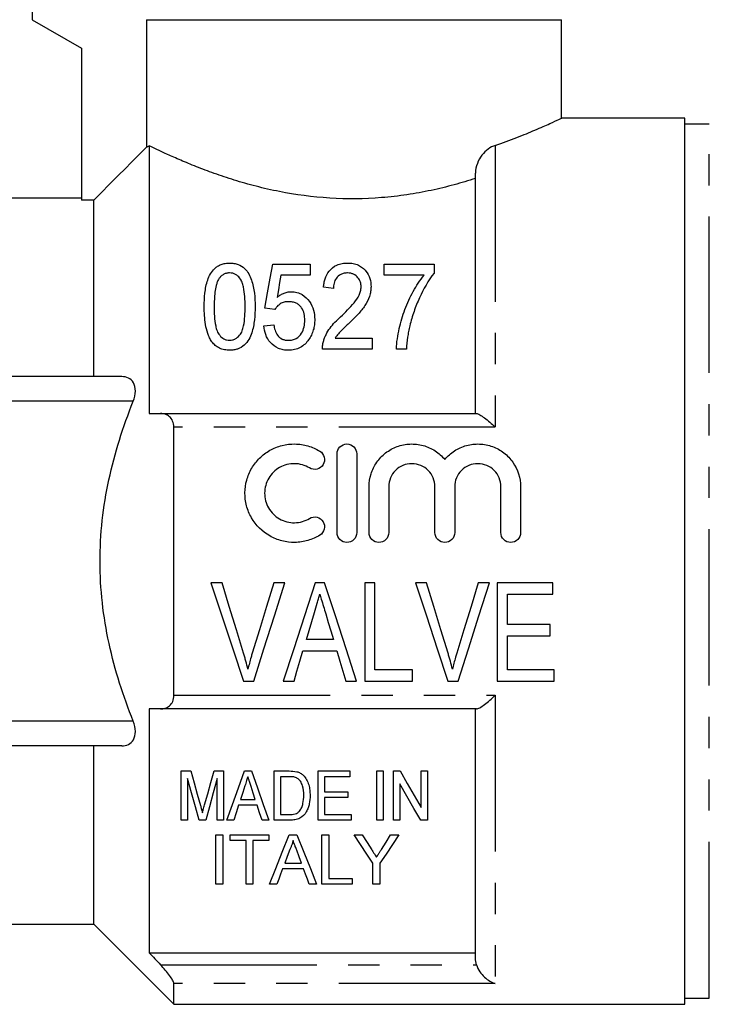
# Model space of a CAD drawing. Extents: x 163 to 244, y 93 to 256.
# Drawn here: x 190 to 218, y 184 to 224 of the extents above; entities that cross this region are included whole.
import ezdxf

# ---------------------------------------------------------------- set-up
doc = ezdxf.new("R2010")
doc.units = 0
doc.linetypes.add('PHANTOM', pattern=[12.7, 6.35, -1.27, 1.27, -1.27, 1.27, -1.27])
doc.layers.get('0').update_dxf_attribs({"linetype": 'CONTINUOUS'})

msp = doc.modelspace()

# ---------------------------------------------------------------- linework, layer by layer
at = {"color": 7, "linetype": 'CONTINUOUS'}
for p, q in [((190.409, 230.145), (190.409, 223.845)), ((190.409, 223.845), (192.409, 222.691)), ((195.043, 223.845), (211.909, 223.845)), ((195.043, 223.845), (195.043, 218.662)), ((211.909, 219.845), (211.909, 223.845)), ((192.409, 222.691), (192.409, 216.519)), ((216.909, 219.845), (211.909, 219.845)), ((216.909, 183.845), (216.909, 219.845)), ((217.909, 219.595), (216.909, 219.595)), ((195.159, 218.722), (195.159, 207.845)), ((208.409, 207.845), (208.409, 217.612)), ((192.409, 216.595), (188.909, 216.595)), ((192.909, 216.519), (192.409, 216.519)), ((192.909, 209.345), (192.909, 216.519)), ((200.174, 213.916), (201.7, 213.916)), ((201.7, 213.916), (201.7, 213.467)), ((204.707, 213.467), (204.707, 213.916)), ((204.707, 213.916), (206.726, 213.916)), ((206.726, 213.916), (206.726, 213.553)), ((201.7, 213.467), (200.507, 213.467)), ((206.322, 213.467), (204.707, 213.467)), ((202.642, 212.929), (202.239, 212.974)), ((200.264, 212.076), (199.86, 212.121)), ((199.815, 211.403), (200.219, 211.448)), ((202.715, 210.909), (204.213, 210.909)), ((204.213, 210.909), (204.213, 210.461)), ((204.213, 210.461), (202.194, 210.461)), ((205.604, 210.461), (205.2, 210.461)), ((194.042, 209.345), (188.909, 209.345)), ((195.618, 207.845), (208.452, 207.845)), ((196.159, 196.404), (196.159, 207.287)), ((202.787, 203.009), (202.787, 206.209)), ((203.587, 206.209), (203.587, 203.009)), ((204.087, 203.009), (204.087, 204.87)), ((204.887, 204.87), (204.887, 203.009)), ((206.766, 203.009), (206.766, 204.87)), ((207.566, 204.87), (207.566, 203.009)), ((209.444, 203.009), (209.444, 204.87)), ((210.244, 204.87), (210.244, 203.009)), ((198.115, 200.971), (197.666, 200.971)), ((200.668, 200.971), (200.218, 200.971)), ((202.284, 200.971), (201.897, 200.971)), ((204.321, 200.971), (203.91, 200.971)), ((203.91, 200.971), (203.91, 196.971)), ((204.321, 197.432), (204.321, 200.971)), ((206.423, 200.971), (205.974, 200.971)), ((208.975, 200.971), (208.526, 200.971)), ((211.551, 200.971), (209.295, 200.971)), ((209.295, 200.971), (209.295, 196.971)), ((211.551, 200.509), (211.551, 200.971)), ((209.705, 199.279), (209.705, 200.509)), ((209.705, 200.509), (211.551, 200.509)), ((211.449, 199.279), (209.705, 199.279)), ((211.449, 198.817), (211.449, 199.279)), ((209.705, 197.432), (209.705, 198.817)), ((209.705, 198.817), (211.449, 198.817)), ((202.639, 198.663), (201.541, 198.663)), ((201.404, 198.202), (202.776, 198.202)), ((205.859, 197.432), (204.321, 197.432)), ((205.859, 196.971), (205.859, 197.432)), ((211.603, 197.432), (209.705, 197.432)), ((211.603, 196.971), (211.603, 197.432)), ((198.982, 196.971), (199.404, 196.971)), ((200.601, 196.971), (201.039, 196.971)), ((203.141, 196.971), (203.579, 196.971)), ((203.91, 196.971), (205.859, 196.971)), ((207.29, 196.971), (207.712, 196.971)), ((209.295, 196.971), (211.603, 196.971)), ((195.159, 195.845), (195.159, 185.94)), ((208.452, 195.845), (195.618, 195.845)), ((208.409, 185.726), (208.409, 195.845)), ((194.042, 194.345), (188.909, 194.345)), ((192.909, 187.095), (192.909, 194.345)), ((196.461, 191.324), (196.461, 193.324)), ((196.461, 193.324), (196.844, 193.324)), ((197.796, 193.324), (198.179, 193.324)), ((198.179, 193.324), (198.179, 191.324)), ((199.022, 193.324), (199.31, 193.324)), ((200.23, 191.324), (200.23, 193.324)), ((200.23, 193.324), (200.839, 193.324)), ((202.025, 191.324), (202.025, 193.324)), ((202.025, 193.324), (203.307, 193.324)), ((203.307, 193.324), (203.307, 193.093)), ((204.409, 191.324), (204.409, 193.324)), ((204.409, 193.324), (204.666, 193.324)), ((204.666, 193.324), (204.666, 191.324)), ((205.076, 191.324), (205.076, 193.324)), ((205.076, 193.324), (205.347, 193.324)), ((206.204, 191.847), (206.204, 193.324)), ((206.204, 193.324), (206.461, 193.324)), ((206.461, 193.324), (206.461, 191.324)), ((196.717, 193.016), (196.717, 191.324)), ((197.922, 191.324), (197.922, 193.016)), ((200.844, 193.093), (200.486, 193.093)), ((200.486, 193.093), (200.486, 191.555)), ((203.307, 193.093), (202.281, 193.093)), ((202.281, 193.093), (202.281, 192.478)), ((205.332, 192.801), (205.332, 191.324)), ((202.281, 192.478), (203.23, 192.478)), ((203.23, 192.478), (203.23, 192.247)), ((198.865, 192.17), (199.467, 192.17)), ((203.23, 192.247), (202.281, 192.247)), ((202.281, 192.247), (202.281, 191.555)), ((199.542, 191.939), (198.79, 191.939)), ((196.717, 191.324), (196.461, 191.324)), ((197.452, 191.324), (197.187, 191.324)), ((198.179, 191.324), (197.922, 191.324)), ((198.589, 191.324), (198.316, 191.324)), ((200.016, 191.324), (199.743, 191.324)), ((200.868, 191.324), (200.23, 191.324)), ((200.486, 191.555), (200.849, 191.555)), ((203.358, 191.324), (202.025, 191.324)), ((202.281, 191.555), (203.358, 191.555)), ((203.358, 191.555), (203.358, 191.324)), ((204.666, 191.324), (204.409, 191.324)), ((205.332, 191.324), (205.076, 191.324)), ((206.461, 191.324), (206.19, 191.324)), ((197.86, 190.729), (198.142, 190.729)), ((197.86, 188.729), (197.86, 190.729)), ((198.142, 190.729), (198.142, 188.729)), ((198.45, 190.498), (198.45, 190.729)), ((198.45, 190.729), (200.014, 190.729)), ((199.091, 190.498), (198.45, 190.498)), ((199.091, 188.729), (199.091, 190.498)), ((200.014, 190.498), (199.373, 190.498)), ((199.373, 190.498), (199.373, 188.729)), ((200.014, 190.729), (200.014, 190.498)), ((200.842, 190.729), (201.16, 190.729)), ((202.168, 188.729), (202.168, 190.729)), ((202.168, 190.729), (202.45, 190.729)), ((202.45, 190.729), (202.45, 188.96)), ((203.478, 190.729), (203.812, 190.729)), ((204.965, 190.729), (205.299, 190.729)), ((201.428, 189.345), (200.575, 189.345)), ((200.66, 189.575), (201.343, 189.575)), ((204.248, 188.729), (204.248, 189.577)), ((204.53, 189.577), (204.53, 188.729)), ((202.45, 188.96), (203.399, 188.96)), ((203.399, 188.96), (203.399, 188.729)), ((198.142, 188.729), (197.86, 188.729)), ((199.373, 188.729), (199.091, 188.729)), ((200.347, 188.729), (200.048, 188.729)), ((201.954, 188.729), (201.655, 188.729)), ((203.399, 188.729), (202.168, 188.729)), ((204.53, 188.729), (204.248, 188.729)), ((188.909, 187.095), (192.909, 187.095)), ((192.909, 187.095), (196.159, 183.845)), ((195.159, 185.94), (208.409, 185.94)), ((196.159, 183.845), (196.159, 184.688)), ((216.909, 184.095), (217.909, 184.095)), ((196.159, 183.845), (216.909, 183.845))]:
    msp.add_line(p, q, dxfattribs=at)
at = {"color": 8, "linetype": 'PHANTOM'}
for p, q in [((217.909, 184.095), (217.909, 219.595)), ((209.209, 218.739), (209.209, 207.287)), ((194.507, 208.345), (188.909, 208.345)), ((209.209, 207.287), (196.159, 207.287)), ((196.159, 196.404), (209.209, 196.404)), ((209.209, 196.404), (209.209, 184.688)), ((194.507, 195.345), (188.909, 195.345)), ((195.618, 185.45), (208.452, 185.45)), ((209.209, 184.688), (196.159, 184.688))]:
    msp.add_line(p, q, dxfattribs=at)
at = {"color": 7, "linetype": 'CONTINUOUS', "flags": 128}
for points in [[(199.86, 212.121), (199.969, 212.744), (200.074, 213.342), (200.174, 213.916)], [(200.507, 213.467), (200.456, 213.171), (200.403, 212.869), (200.349, 212.561)], [(197.666, 200.971), (198.11, 199.622), (198.549, 198.287), (198.982, 196.971)], [(198.99, 198.104), (198.7, 199.052), (198.409, 200.009), (198.115, 200.971)], [(200.218, 200.971), (199.924, 200.009), (199.631, 199.052), (199.341, 198.104)], [(199.404, 196.971), (199.82, 198.287), (200.242, 199.622), (200.668, 200.971)], [(201.897, 200.971), (201.46, 199.622), (201.027, 198.287), (200.601, 196.971)], [(203.579, 196.971), (203.153, 198.287), (202.721, 199.622), (202.284, 200.971)], [(205.974, 200.971), (206.417, 199.622), (206.857, 198.287), (207.29, 196.971)], [(207.297, 198.104), (207.008, 199.052), (206.716, 200.009), (206.423, 200.971)], [(208.526, 200.971), (208.232, 200.009), (207.939, 199.052), (207.649, 198.104)], [(207.712, 196.971), (208.127, 198.287), (208.549, 199.622), (208.975, 200.971)], [(201.541, 198.663), (201.65, 199.029), (201.759, 199.397), (201.869, 199.765)], [(202.326, 199.713), (202.431, 199.362), (202.535, 199.012), (202.639, 198.663)], [(201.039, 196.971), (201.16, 197.379), (201.281, 197.789), (201.404, 198.202)], [(202.776, 198.202), (202.898, 197.789), (203.02, 197.379), (203.141, 196.971)], [(196.844, 193.324), (196.979, 192.846), (197.111, 192.378), (197.24, 191.92)], [(197.406, 191.944), (197.533, 192.395), (197.663, 192.855), (197.796, 193.324)], [(198.316, 191.324), (198.544, 191.969), (198.779, 192.636), (199.022, 193.324)], [(199.31, 193.324), (199.553, 192.636), (199.788, 191.969), (200.016, 191.324)], [(205.347, 193.324), (205.639, 192.821), (205.925, 192.328), (206.204, 191.847)], [(197.187, 191.324), (197.035, 191.872), (196.878, 192.436), (196.717, 193.016)], [(197.922, 193.016), (197.761, 192.436), (197.604, 191.872), (197.452, 191.324)], [(206.19, 191.324), (205.911, 191.804), (205.625, 192.296), (205.332, 192.801)], [(199.046, 192.725), (198.955, 192.446), (198.865, 192.17)], [(199.467, 192.17), (199.382, 192.429), (199.297, 192.69)], [(198.79, 191.939), (198.688, 191.629), (198.589, 191.324)], [(199.743, 191.324), (199.643, 191.629), (199.542, 191.939)], [(200.048, 188.729), (200.297, 189.357), (200.562, 190.025), (200.842, 190.729)], [(201.16, 190.729), (201.44, 190.025), (201.705, 189.357), (201.954, 188.729)], [(204.248, 189.577), (203.999, 189.949), (203.742, 190.334), (203.478, 190.729)], [(203.812, 190.729), (204.008, 190.42), (204.2, 190.118)], [(205.299, 190.729), (205.035, 190.334), (204.778, 189.949), (204.53, 189.577)], [(204.593, 190.141), (204.777, 190.432), (204.965, 190.729)], [(200.865, 190.129), (200.761, 189.849), (200.66, 189.575)], [(201.343, 189.575), (201.246, 189.835), (201.148, 190.101)], [(200.575, 189.345), (200.497, 189.135), (200.422, 188.93), (200.347, 188.729)], [(201.655, 188.729), (201.581, 188.93), (201.505, 189.135), (201.428, 189.345)]]:
    msp.add_lwpolyline(points, dxfattribs=at)
at = {"color": 7, "linetype": 'CONTINUOUS'}
for points, knots in [([(209.209, 218.739), (209.512, 218.847), (210.125, 219.067), (210.873, 219.377), (211.477, 219.643), (211.812, 219.799), (211.946, 219.863), (211.909, 219.845), (211.909, 219.845)], [0, 0, 0, 0, 0.1888183, 0.3820304, 0.5910694, 0.8073051, 0.9986699, 1, 1, 1, 1]), ([(208.409, 217.394), (208.133, 217.305), (207.84, 217.217), (207.24, 217.055), (206.932, 216.98), (206.295, 216.845), (205.967, 216.785), (205.29, 216.684), (204.941, 216.643), (203.899, 216.56), (203.197, 216.552), (201.781, 216.641), (201.102, 216.734), (200.122, 216.927), (199.802, 217), (199.191, 217.158), (198.897, 217.242), (198.332, 217.416), (198.06, 217.508), (197.545, 217.691), (197.303, 217.783), (196.849, 217.962), (196.637, 218.05), (196.245, 218.218), (196.063, 218.299), (195.576, 218.52), (195.328, 218.639), (195.159, 218.722)], [0, 0, 0, 0, 0.0625, 0.0625, 0.125, 0.125, 0.1875, 0.1875, 0.25, 0.25, 0.375, 0.375, 0.5, 0.5, 0.5625, 0.5625, 0.625, 0.625, 0.6875, 0.6875, 0.75, 0.75, 0.8125, 0.8125, 0.875, 0.875, 1, 1, 1, 1]), ([(209.209, 218.739), (209.016, 218.672), (208.826, 218.537), (208.6, 218.246), (208.534, 218.133), (208.439, 217.886), (208.409, 217.75), (208.409, 217.612)], [0, 0, 0, 0, 0.5, 0.5, 0.75, 0.75, 1, 1, 1, 1]), ([(197.392, 212.187), (197.394, 212.375), (197.4, 212.559), (197.441, 212.921), (197.475, 213.099), (197.563, 213.353), (197.599, 213.435), (197.691, 213.595), (197.746, 213.671), (197.854, 213.772), (197.894, 213.803), (197.982, 213.859), (198.031, 213.885), (198.135, 213.923), (198.191, 213.937), (198.306, 213.957), (198.365, 213.96), (198.424, 213.961)], [0, 0, 0, 0, 0.25, 0.25, 0.5, 0.5, 0.625, 0.625, 0.75, 0.75, 0.8125, 0.8125, 0.875, 0.875, 0.9375, 0.9375, 1, 1, 1, 1]), ([(198.424, 213.961), (198.484, 213.959), (198.543, 213.956), (198.657, 213.937), (198.713, 213.921), (198.869, 213.862), (198.961, 213.806), (199.108, 213.673), (199.161, 213.596), (199.247, 213.436), (199.282, 213.353), (199.37, 213.098), (199.409, 212.922), (199.45, 212.56), (199.455, 212.375), (199.457, 212.187)], [0, 0, 0, 0, 0.0625, 0.0625, 0.125, 0.125, 0.25, 0.25, 0.375, 0.375, 0.5, 0.5, 0.75, 0.75, 1, 1, 1, 1]), ([(202.239, 212.974), (202.244, 213.032), (202.251, 213.09), (202.271, 213.205), (202.285, 213.261), (202.339, 213.427), (202.389, 213.536), (202.544, 213.73), (202.649, 213.816), (202.846, 213.905), (202.916, 213.926), (203.067, 213.954), (203.145, 213.959), (203.223, 213.961)], [0, 0, 0, 0, 0.125, 0.125, 0.25, 0.25, 0.5, 0.5, 0.75, 0.75, 0.875, 0.875, 1, 1, 1, 1]), ([(203.223, 213.961), (203.261, 213.96), (203.299, 213.959), (203.374, 213.953), (203.411, 213.947), (203.52, 213.925), (203.59, 213.903), (203.716, 213.845), (203.773, 213.808), (203.873, 213.728), (203.916, 213.683), (204.03, 213.541), (204.084, 213.439), (204.154, 213.222), (204.165, 213.109), (204.168, 212.995)], [0, 0, 0, 0, 0.0625, 0.0625, 0.125, 0.125, 0.25, 0.25, 0.375, 0.375, 0.5, 0.5, 0.75, 0.75, 1, 1, 1, 1]), ([(197.984, 213.317), (197.96, 213.274), (197.938, 213.231), (197.904, 213.142), (197.891, 213.097), (197.855, 212.96), (197.839, 212.866), (197.804, 212.581), (197.798, 212.386), (197.796, 212.188)], [0, 0, 0, 0, 0.125, 0.125, 0.25, 0.25, 0.5, 0.5, 1, 1, 1, 1]), ([(198.42, 213.557), (198.372, 213.556), (198.325, 213.551), (198.235, 213.526), (198.194, 213.508), (198.12, 213.462), (198.088, 213.436), (198.032, 213.379), (198.008, 213.348), (197.984, 213.317)], [0, 0, 0, 0, 0.25, 0.25, 0.5, 0.5, 0.75, 0.75, 1, 1, 1, 1]), ([(199.053, 212.188), (199.051, 212.462), (199.043, 212.731), (198.974, 213.052), (198.957, 213.115), (198.907, 213.238), (198.873, 213.298), (198.784, 213.407), (198.73, 213.458), (198.628, 213.516), (198.589, 213.531), (198.508, 213.552), (198.464, 213.555), (198.42, 213.557)], [0, 0, 0, 0, 0.5, 0.5, 0.625, 0.625, 0.75, 0.75, 0.875, 0.875, 0.9375, 0.9375, 1, 1, 1, 1]), ([(203.215, 213.557), (203.167, 213.556), (203.119, 213.552), (203.027, 213.534), (202.983, 213.518), (202.866, 213.459), (202.804, 213.403), (202.714, 213.279), (202.686, 213.212), (202.65, 213.072), (202.644, 213.001), (202.642, 212.929)], [0, 0, 0, 0, 0.125, 0.125, 0.25, 0.25, 0.5, 0.5, 0.75, 0.75, 1, 1, 1, 1]), ([(203.764, 212.992), (203.763, 213.058), (203.754, 213.123), (203.716, 213.248), (203.682, 213.309), (203.592, 213.419), (203.535, 213.47), (203.425, 213.522), (203.386, 213.535), (203.302, 213.553), (203.258, 213.556), (203.215, 213.557)], [0, 0, 0, 0, 0.25, 0.25, 0.5, 0.5, 0.75, 0.75, 0.875, 0.875, 1, 1, 1, 1]), ([(205.2, 210.461), (205.207, 210.747), (205.253, 211.023), (205.372, 211.564), (205.449, 211.826), (205.642, 212.331), (205.757, 212.573), (206.011, 213.037), (206.155, 213.258), (206.322, 213.467)], [0, 0, 0, 0, 0.25, 0.25, 0.5, 0.5, 0.75, 0.75, 1, 1, 1, 1]), ([(206.726, 213.553), (206.488, 213.242), (206.302, 212.902), (206.055, 212.366), (205.981, 212.181), (205.848, 211.804), (205.794, 211.61), (205.742, 211.412)], [0, 0, 0, 0, 0.5, 0.5, 0.75, 0.75, 1, 1, 1, 1]), ([(202.932, 211.773), (203.029, 211.866), (203.125, 211.959), (203.309, 212.149), (203.399, 212.245), (203.561, 212.443), (203.633, 212.545), (203.708, 212.707), (203.729, 212.763), (203.757, 212.878), (203.761, 212.935), (203.764, 212.992)], [0, 0, 0, 0, 0.25, 0.25, 0.5, 0.5, 0.75, 0.75, 0.875, 0.875, 1, 1, 1, 1]), ([(204.168, 212.995), (204.166, 212.929), (204.163, 212.864), (204.143, 212.734), (204.127, 212.67), (204.065, 212.477), (203.998, 212.35), (203.841, 212.11), (203.745, 211.996), (203.539, 211.775), (203.429, 211.666), (203.318, 211.559)], [0, 0, 0, 0, 0.125, 0.125, 0.25, 0.25, 0.5, 0.5, 0.75, 0.75, 1, 1, 1, 1]), ([(200.349, 212.561), (200.388, 212.592), (200.427, 212.623), (200.513, 212.679), (200.559, 212.704), (200.655, 212.747), (200.707, 212.764), (200.815, 212.788), (200.871, 212.793), (200.927, 212.794)], [0, 0, 0, 0, 0.25, 0.25, 0.5, 0.5, 0.75, 0.75, 1, 1, 1, 1]), ([(200.927, 212.794), (200.967, 212.793), (201.007, 212.792), (201.085, 212.782), (201.123, 212.775), (201.236, 212.744), (201.306, 212.714), (201.494, 212.602), (201.592, 212.502), (201.747, 212.285), (201.799, 212.167), (201.866, 211.918), (201.877, 211.791), (201.88, 211.661)], [0, 0, 0, 0, 0.0625, 0.0625, 0.125, 0.125, 0.25, 0.25, 0.5, 0.5, 0.75, 0.75, 1, 1, 1, 1]), ([(197.706, 210.753), (197.67, 210.809), (197.635, 210.865), (197.58, 210.981), (197.557, 211.041), (197.496, 211.22), (197.467, 211.343), (197.426, 211.586), (197.412, 211.708), (197.396, 211.949), (197.394, 212.068), (197.392, 212.187)], [0, 0, 0, 0, 0.125, 0.125, 0.25, 0.25, 0.5, 0.5, 0.75, 0.75, 1, 1, 1, 1]), ([(197.796, 212.188), (197.798, 211.931), (197.803, 211.666), (197.871, 211.336), (197.888, 211.27), (197.939, 211.141), (197.975, 211.079), (198.069, 210.967), (198.124, 210.915), (198.227, 210.859), (198.264, 210.844), (198.342, 210.824), (198.383, 210.821), (198.424, 210.82)], [0, 0, 0, 0, 0.5, 0.5, 0.625, 0.625, 0.75, 0.75, 0.875, 0.875, 0.9375, 0.9375, 1, 1, 1, 1]), ([(198.424, 210.82), (198.465, 210.821), (198.506, 210.824), (198.583, 210.844), (198.621, 210.859), (198.724, 210.915), (198.78, 210.967), (198.874, 211.079), (198.91, 211.141), (198.959, 211.269), (198.977, 211.336), (199.046, 211.666), (199.051, 211.931), (199.053, 212.188)], [0, 0, 0, 0, 0.0625, 0.0625, 0.125, 0.125, 0.25, 0.25, 0.375, 0.375, 0.5, 0.5, 1, 1, 1, 1]), ([(199.457, 212.187), (199.455, 212.012), (199.45, 211.835), (199.411, 211.477), (199.38, 211.296), (199.29, 211.031), (199.253, 210.942), (199.155, 210.775), (199.095, 210.694), (198.943, 210.558), (198.85, 210.502), (198.698, 210.449), (198.644, 210.436), (198.535, 210.419), (198.48, 210.417), (198.424, 210.416)], [0, 0, 0, 0, 0.25, 0.25, 0.5, 0.5, 0.625, 0.625, 0.75, 0.75, 0.875, 0.875, 0.9375, 0.9375, 1, 1, 1, 1]), ([(200.822, 212.39), (200.761, 212.388), (200.701, 212.385), (200.585, 212.356), (200.531, 212.334), (200.436, 212.273), (200.395, 212.238), (200.322, 212.162), (200.292, 212.12), (200.264, 212.076)], [0, 0, 0, 0, 0.25, 0.25, 0.5, 0.5, 0.75, 0.75, 1, 1, 1, 1]), ([(201.476, 211.634), (201.474, 211.723), (201.468, 211.81), (201.43, 211.98), (201.397, 212.064), (201.321, 212.178), (201.291, 212.215), (201.22, 212.279), (201.178, 212.307), (201.086, 212.351), (201.035, 212.366), (200.93, 212.386), (200.876, 212.389), (200.822, 212.39)], [0, 0, 0, 0, 0.25, 0.25, 0.5, 0.5, 0.625, 0.625, 0.75, 0.75, 0.875, 0.875, 1, 1, 1, 1]), ([(200.818, 210.82), (200.873, 210.821), (200.928, 210.825), (201.034, 210.85), (201.085, 210.869), (201.223, 210.945), (201.293, 211.023), (201.395, 211.186), (201.429, 211.275), (201.468, 211.454), (201.474, 211.544), (201.476, 211.634)], [0, 0, 0, 0, 0.125, 0.125, 0.25, 0.25, 0.5, 0.5, 0.75, 0.75, 1, 1, 1, 1]), ([(201.88, 211.661), (201.879, 211.591), (201.876, 211.521), (201.858, 211.38), (201.844, 211.31), (201.804, 211.171), (201.779, 211.102), (201.716, 210.968), (201.676, 210.904), (201.633, 210.841)], [0, 0, 0, 0, 0.25, 0.25, 0.5, 0.5, 0.75, 0.75, 1, 1, 1, 1]), ([(202.234, 210.772), (202.248, 210.82), (202.263, 210.868), (202.299, 210.963), (202.32, 211.009), (202.389, 211.145), (202.441, 211.233), (202.624, 211.483), (202.775, 211.631), (202.932, 211.773)], [0, 0, 0, 0, 0.125, 0.125, 0.25, 0.25, 0.5, 0.5, 1, 1, 1, 1]), ([(200.816, 210.416), (200.745, 210.417), (200.673, 210.422), (200.535, 210.447), (200.466, 210.467), (200.276, 210.549), (200.167, 210.633), (199.995, 210.827), (199.934, 210.938), (199.848, 211.166), (199.828, 211.285), (199.815, 211.403)], [0, 0, 0, 0, 0.125, 0.125, 0.25, 0.25, 0.5, 0.5, 0.75, 0.75, 1, 1, 1, 1]), ([(200.219, 211.448), (200.231, 211.375), (200.245, 211.303), (200.293, 211.161), (200.326, 211.09), (200.421, 210.964), (200.484, 210.909), (200.601, 210.853), (200.642, 210.841), (200.728, 210.823), (200.773, 210.821), (200.818, 210.82)], [0, 0, 0, 0, 0.25, 0.25, 0.5, 0.5, 0.75, 0.75, 0.875, 0.875, 1, 1, 1, 1]), ([(203.318, 211.559), (203.208, 211.457), (203.1, 211.355), (202.94, 211.198), (202.888, 211.145), (202.793, 211.032), (202.754, 210.971), (202.715, 210.909)], [0, 0, 0, 0, 0.5, 0.5, 0.75, 0.75, 1, 1, 1, 1]), ([(205.742, 211.412), (205.724, 211.335), (205.706, 211.258), (205.676, 211.102), (205.663, 211.023), (205.629, 210.785), (205.615, 210.624), (205.604, 210.461)], [0, 0, 0, 0, 0.25, 0.25, 0.5, 0.5, 1, 1, 1, 1]), ([(201.633, 210.841), (201.588, 210.781), (201.542, 210.722), (201.431, 210.617), (201.367, 210.57), (201.225, 210.492), (201.148, 210.463), (201.025, 210.434), (200.984, 210.426), (200.9, 210.418), (200.858, 210.417), (200.816, 210.416)], [0, 0, 0, 0, 0.25, 0.25, 0.5, 0.5, 0.75, 0.75, 0.875, 0.875, 1, 1, 1, 1]), ([(198.424, 210.416), (198.353, 210.418), (198.282, 210.422), (198.142, 210.45), (198.075, 210.472), (197.951, 210.531), (197.894, 210.569), (197.791, 210.654), (197.747, 210.703), (197.706, 210.753)], [0, 0, 0, 0, 0.25, 0.25, 0.5, 0.5, 0.75, 0.75, 1, 1, 1, 1]), ([(202.194, 210.461), (202.193, 210.506), (202.194, 210.551), (202.199, 210.596), (202.202, 210.626), (202.206, 210.655), (202.212, 210.685), (202.218, 210.714), (202.226, 210.743), (202.234, 210.772)], [0, 0, 0, 0, 0.0001579092, 0.0001579092, 0.0001579092, 0.0002618462, 0.0002618462, 0.0002618462, 0.0003663513, 0.0003663513, 0.0003663513, 0.0003663513]), ([(194.507, 208.345), (194.561, 208.481), (194.593, 208.624), (194.596, 208.887), (194.567, 209.006), (194.464, 209.185), (194.392, 209.248), (194.23, 209.328), (194.138, 209.345), (194.042, 209.345)], [0, 0, 0, 0, 0.25, 0.25, 0.5, 0.5, 0.75, 0.75, 1, 1, 1, 1]), ([(194.507, 195.345), (194.103, 196.362), (193.764, 197.411), (193.288, 199.607), (193.161, 200.713), (193.159, 202.385), (193.19, 202.948), (193.312, 204.061), (193.403, 204.611), (193.637, 205.697), (193.78, 206.234), (194.112, 207.298), (194.3, 207.825), (194.507, 208.345)], [0, 0, 0, 0, 0.25, 0.25, 0.5, 0.5, 0.625, 0.625, 0.75, 0.75, 0.875, 0.875, 1, 1, 1, 1]), ([(196.159, 207.287), (196.159, 207.382), (196.141, 207.469), (196.078, 207.614), (196.034, 207.673), (195.931, 207.763), (195.873, 207.795), (195.75, 207.836), (195.685, 207.845), (195.618, 207.845)], [0, 0, 0, 0, 0.25, 0.25, 0.5, 0.5, 0.75, 0.75, 1, 1, 1, 1]), ([(208.452, 207.845), (208.485, 207.845), (208.533, 207.826), (208.646, 207.763), (208.709, 207.719), (208.845, 207.616), (208.915, 207.557), (209.06, 207.43), (209.135, 207.359), (209.209, 207.287)], [0, 0, 0, 0, 0.25, 0.25, 0.5, 0.5, 0.75, 0.75, 1, 1, 1, 1]), ([(202.087, 202.902), (201.935, 202.809), (201.773, 202.738), (201.431, 202.639), (201.253, 202.612), (200.9, 202.607), (200.72, 202.628), (200.377, 202.716), (200.21, 202.783), (199.748, 203.047), (199.489, 203.305), (199.224, 203.765), (199.156, 203.931), (199.067, 204.271), (199.045, 204.449), (199.047, 204.798), (199.072, 204.973), (199.165, 205.311), (199.233, 205.471), (199.41, 205.774), (199.518, 205.912), (199.767, 206.157), (199.91, 206.265), (200.215, 206.437), (200.382, 206.504), (200.725, 206.591), (200.9, 206.612), (201.259, 206.606), (201.433, 206.579), (201.774, 206.48), (201.937, 206.408), (202.087, 206.317)], [0, 0, 0, 0, 0.0625, 0.0625, 0.125, 0.125, 0.1875, 0.1875, 0.25, 0.25, 0.375, 0.375, 0.4375, 0.4375, 0.5, 0.5, 0.5625, 0.5625, 0.625, 0.625, 0.6875, 0.6875, 0.75, 0.75, 0.8125, 0.8125, 0.875, 0.875, 0.9375, 0.9375, 1, 1, 1, 1]), ([(202.787, 206.209), (202.787, 206.312), (202.829, 206.415), (202.975, 206.564), (203.08, 206.609), (203.293, 206.609), (203.399, 206.564), (203.545, 206.416), (203.587, 206.313), (203.587, 206.209)], [0, 0, 0, 0, 0.25, 0.25, 0.5, 0.5, 0.75, 0.75, 1, 1, 1, 1]), ([(204.087, 204.87), (204.087, 205.046), (204.114, 205.223), (204.22, 205.559), (204.298, 205.719), (204.5, 206.009), (204.621, 206.136), (204.904, 206.355), (205.058, 206.441), (205.395, 206.564), (205.572, 206.6), (205.93, 206.615), (206.111, 206.595), (206.456, 206.501), (206.621, 206.427), (206.919, 206.235), (207.053, 206.115), (207.166, 205.98)], [0, 0, 0, 0, 0.125, 0.125, 0.25, 0.25, 0.375, 0.375, 0.5, 0.5, 0.625, 0.625, 0.75, 0.75, 0.875, 0.875, 1, 1, 1, 1]), ([(207.166, 205.98), (207.278, 206.115), (207.412, 206.235), (207.709, 206.427), (207.874, 206.501), (208.219, 206.595), (208.398, 206.615), (208.758, 206.6), (208.933, 206.565), (209.271, 206.442), (209.426, 206.356), (209.709, 206.138), (209.83, 206.01), (210.133, 205.575), (210.244, 205.227), (210.244, 204.87)], [0, 0, 0, 0, 0.125, 0.125, 0.25, 0.25, 0.375, 0.375, 0.5, 0.5, 0.625, 0.625, 0.75, 0.75, 1, 1, 1, 1]), ([(202.087, 206.317), (202.177, 206.262), (202.242, 206.172), (202.292, 205.97), (202.276, 205.86), (202.17, 205.682), (202.08, 205.613), (201.874, 205.561), (201.761, 205.579), (201.671, 205.634)], [0, 0, 0, 0, 0.25, 0.25, 0.5, 0.5, 0.75, 0.75, 1, 1, 1, 1]), ([(201.671, 205.634), (201.58, 205.689), (201.483, 205.732), (201.279, 205.791), (201.172, 205.807), (200.854, 205.813), (200.639, 205.758), (200.27, 205.549), (200.116, 205.396), (199.904, 205.034), (199.847, 204.823), (199.845, 204.404), (199.9, 204.193), (200.113, 203.826), (200.269, 203.67), (200.545, 203.513), (200.646, 203.473), (200.852, 203.42), (200.957, 203.408), (201.172, 203.411), (201.277, 203.427), (201.481, 203.486), (201.58, 203.53), (201.671, 203.585)], [0, 0, 0, 0, 0.0625, 0.0625, 0.125, 0.125, 0.25, 0.25, 0.375, 0.375, 0.5, 0.5, 0.625, 0.625, 0.75, 0.75, 0.8125, 0.8125, 0.875, 0.875, 0.9375, 0.9375, 1, 1, 1, 1]), ([(206.766, 204.87), (206.766, 204.994), (206.741, 205.114), (206.648, 205.341), (206.579, 205.445), (206.407, 205.618), (206.302, 205.689), (206.075, 205.784), (205.951, 205.809), (205.703, 205.809), (205.579, 205.785), (205.351, 205.689), (205.247, 205.62), (205.073, 205.444), (205.004, 205.341), (204.911, 205.114), (204.887, 204.992), (204.887, 204.87)], [0, 0, 0, 0, 0.125, 0.125, 0.25, 0.25, 0.375, 0.375, 0.5, 0.5, 0.625, 0.625, 0.75, 0.75, 0.875, 0.875, 1, 1, 1, 1]), ([(209.444, 204.87), (209.444, 204.994), (209.42, 205.114), (209.326, 205.341), (209.258, 205.445), (209.085, 205.618), (208.981, 205.689), (208.754, 205.784), (208.629, 205.809), (208.382, 205.809), (208.257, 205.785), (208.029, 205.689), (207.925, 205.62), (207.751, 205.444), (207.683, 205.341), (207.59, 205.114), (207.566, 204.992), (207.566, 204.87)], [0, 0, 0, 0, 0.125, 0.125, 0.25, 0.25, 0.375, 0.375, 0.5, 0.5, 0.625, 0.625, 0.75, 0.75, 0.875, 0.875, 1, 1, 1, 1]), ([(201.671, 203.585), (201.76, 203.639), (201.872, 203.657), (202.075, 203.607), (202.166, 203.542), (202.275, 203.361), (202.292, 203.251), (202.243, 203.048), (202.177, 202.957), (202.087, 202.902)], [0, 0, 0, 0, 0.25, 0.25, 0.5, 0.5, 0.75, 0.75, 1, 1, 1, 1]), ([(203.587, 203.009), (203.587, 202.904), (203.544, 202.8), (203.396, 202.653), (203.292, 202.609), (203.083, 202.609), (202.979, 202.652), (202.83, 202.801), (202.787, 202.905), (202.787, 203.009)], [0, 0, 0, 0, 0.25, 0.25, 0.5, 0.5, 0.75, 0.75, 1, 1, 1, 1]), ([(204.887, 203.009), (204.887, 202.904), (204.844, 202.8), (204.696, 202.653), (204.592, 202.609), (204.383, 202.609), (204.279, 202.652), (204.13, 202.801), (204.087, 202.905), (204.087, 203.009)], [0, 0, 0, 0, 0.25, 0.25, 0.5, 0.5, 0.75, 0.75, 1, 1, 1, 1]), ([(207.566, 203.009), (207.566, 202.904), (207.522, 202.8), (207.375, 202.653), (207.27, 202.609), (207.061, 202.609), (206.957, 202.652), (206.808, 202.801), (206.766, 202.905), (206.766, 203.009)], [0, 0, 0, 0, 0.25, 0.25, 0.5, 0.5, 0.75, 0.75, 1, 1, 1, 1]), ([(210.244, 203.009), (210.244, 202.904), (210.201, 202.8), (210.053, 202.653), (209.948, 202.609), (209.739, 202.609), (209.636, 202.652), (209.486, 202.801), (209.444, 202.905), (209.444, 203.009)], [0, 0, 0, 0, 0.25, 0.25, 0.5, 0.5, 0.75, 0.75, 1, 1, 1, 1]), ([(201.869, 199.765), (201.906, 199.889), (201.942, 200.013), (201.979, 200.137), (201.998, 200.199), (202.016, 200.261), (202.035, 200.323), (202.053, 200.385), (202.071, 200.447), (202.09, 200.509)], [0, 0, 0, 0, 0.0003898348, 0.0003898348, 0.0003898348, 0.0005848151, 0.0005848151, 0.0005848151, 0.0007798148, 0.0007798148, 0.0007798148, 0.0007798148]), ([(202.09, 200.509), (202.109, 200.443), (202.129, 200.376), (202.149, 200.31), (202.179, 200.211), (202.207, 200.11), (202.237, 200.011), (202.267, 199.912), (202.297, 199.812), (202.326, 199.713)], [0, 0, 0, 0, 0.0002085505, 0.0002085505, 0.0002085505, 0.0005214612, 0.0005214612, 0.0005214612, 0.000834446, 0.000834446, 0.000834446, 0.000834446]), ([(199.167, 197.458), (199.141, 197.566), (199.113, 197.674), (199.084, 197.781), (199.069, 197.835), (199.053, 197.889), (199.038, 197.943), (199.022, 197.996), (199.006, 198.05), (198.99, 198.104)], [0, 0, 0, 0, 0.0003429365, 0.0003429365, 0.0003429365, 0.000514582, 0.000514582, 0.000514582, 0.0006862643, 0.0006862643, 0.0006862643, 0.0006862643]), ([(199.341, 198.104), (199.326, 198.05), (199.31, 197.997), (199.294, 197.943), (199.271, 197.863), (199.248, 197.782), (199.227, 197.701), (199.206, 197.62), (199.187, 197.539), (199.167, 197.458)], [0, 0, 0, 0, 0.0001713195, 0.0001713195, 0.0001713195, 0.0004284373, 0.0004284373, 0.0004284373, 0.0006857462, 0.0006857462, 0.0006857462, 0.0006857462]), ([(207.474, 197.458), (207.448, 197.566), (207.421, 197.674), (207.391, 197.781), (207.376, 197.835), (207.361, 197.889), (207.345, 197.943), (207.33, 197.996), (207.313, 198.05), (207.297, 198.104)], [0, 0, 0, 0, 0.0003429365, 0.0003429365, 0.0003429365, 0.000514582, 0.000514582, 0.000514582, 0.0006862643, 0.0006862643, 0.0006862643, 0.0006862643]), ([(207.649, 198.104), (207.633, 198.05), (207.617, 197.997), (207.602, 197.943), (207.578, 197.863), (207.556, 197.782), (207.535, 197.701), (207.514, 197.62), (207.494, 197.539), (207.474, 197.458)], [0, 0, 0, 0, 0.0001713195, 0.0001713195, 0.0001713195, 0.0004284373, 0.0004284373, 0.0004284373, 0.0006857462, 0.0006857462, 0.0006857462, 0.0006857462]), ([(195.618, 195.845), (195.685, 195.845), (195.75, 195.855), (195.873, 195.896), (195.932, 195.928), (196.034, 196.018), (196.079, 196.077), (196.142, 196.223), (196.159, 196.309), (196.159, 196.404)], [0, 0, 0, 0, 0.25, 0.25, 0.5, 0.5, 0.75, 0.75, 1, 1, 1, 1]), ([(208.452, 195.845), (208.485, 195.845), (208.533, 195.865), (208.646, 195.928), (208.709, 195.972), (208.845, 196.075), (208.915, 196.134), (209.06, 196.261), (209.135, 196.332), (209.209, 196.404)], [0, 0, 0, 0, 0.25, 0.25, 0.5, 0.5, 0.75, 0.75, 1, 1, 1, 1]), ([(194.042, 194.345), (194.138, 194.345), (194.228, 194.363), (194.391, 194.442), (194.463, 194.505), (194.567, 194.684), (194.596, 194.801), (194.593, 195.065), (194.561, 195.209), (194.507, 195.345)], [0, 0, 0, 0, 0.25, 0.25, 0.5, 0.5, 0.75, 0.75, 1, 1, 1, 1]), ([(201.154, 193.295), (201.203, 193.281), (201.251, 193.264), (201.339, 193.215), (201.377, 193.184), (201.413, 193.152)], [0, 0, 0, 0, 0.5, 0.5, 1, 1, 1, 1]), ([(199.166, 193.093), (199.148, 193.04), (199.131, 192.987), (199.114, 192.934), (199.102, 192.899), (199.091, 192.864), (199.08, 192.829), (199.068, 192.795), (199.057, 192.76), (199.046, 192.725)], [0, 0, 0, 0, 0.0001934677, 0.0001934677, 0.0001934677, 0.0003211095, 0.0003211095, 0.0003211095, 0.0004487576, 0.0004487576, 0.0004487576, 0.0004487576]), ([(199.297, 192.69), (199.278, 192.748), (199.26, 192.805), (199.241, 192.863), (199.228, 192.901), (199.216, 192.939), (199.203, 192.978), (199.191, 193.016), (199.178, 193.055), (199.166, 193.093)], [0, 0, 0, 0, 0.0002117815, 0.0002117815, 0.0002117815, 0.0003516794, 0.0003516794, 0.0003516794, 0.0004915858, 0.0004915858, 0.0004915858, 0.0004915858]), ([(201.135, 193.052), (201.112, 193.061), (201.089, 193.069), (201.065, 193.074), (201.041, 193.08), (201.016, 193.083), (200.992, 193.086), (200.968, 193.089), (200.943, 193.091), (200.918, 193.091), (200.893, 193.092), (200.869, 193.093), (200.844, 193.093)], [0, 0, 0, 0, 0.0000743333, 0.0000743333, 0.0000743333, 0.0001483847, 0.0001483847, 0.0001483847, 0.0002223482, 0.0002223482, 0.0002223482, 0.0002966453, 0.0002966453, 0.0002966453, 0.0002966453]), ([(201.435, 192.339), (201.434, 192.469), (201.426, 192.601), (201.367, 192.791), (201.337, 192.852), (201.276, 192.938), (201.253, 192.965), (201.2, 193.014), (201.169, 193.035), (201.135, 193.052)], [0, 0, 0, 0, 0.5, 0.5, 0.75, 0.75, 0.875, 0.875, 1, 1, 1, 1]), ([(201.413, 193.152), (201.47, 193.096), (201.516, 193.035), (201.589, 192.904), (201.616, 192.834), (201.657, 192.692), (201.671, 192.621), (201.688, 192.477), (201.69, 192.406), (201.691, 192.335)], [0, 0, 0, 0, 0.25, 0.25, 0.5, 0.5, 0.75, 0.75, 1, 1, 1, 1]), ([(201.691, 192.335), (201.69, 192.218), (201.683, 192.102), (201.646, 191.935), (201.631, 191.88), (201.592, 191.771), (201.569, 191.716), (201.479, 191.562), (201.397, 191.465), (201.216, 191.375), (201.149, 191.354), (201.01, 191.329), (200.939, 191.325), (200.868, 191.324)], [0, 0, 0, 0, 0.25, 0.25, 0.375, 0.375, 0.5, 0.5, 0.75, 0.75, 0.875, 0.875, 1, 1, 1, 1]), ([(201.266, 191.696), (201.301, 191.743), (201.331, 191.792), (201.375, 191.895), (201.391, 191.95), (201.427, 192.113), (201.433, 192.226), (201.435, 192.339)], [0, 0, 0, 0, 0.25, 0.25, 0.5, 0.5, 1, 1, 1, 1]), ([(197.24, 191.92), (197.251, 191.88), (197.262, 191.84), (197.273, 191.8), (197.281, 191.771), (197.289, 191.742), (197.296, 191.713), (197.304, 191.684), (197.312, 191.656), (197.32, 191.627)], [0, 0, 0, 0, 0.0001521704, 0.0001521704, 0.0001521704, 0.0002626724, 0.0002626724, 0.0002626724, 0.0003731831, 0.0003731831, 0.0003731831, 0.0003731831]), ([(197.32, 191.627), (197.33, 191.67), (197.342, 191.713), (197.354, 191.756), (197.363, 191.787), (197.371, 191.819), (197.38, 191.85), (197.388, 191.881), (197.397, 191.913), (197.406, 191.944)], [0, 0, 0, 0, 0.0001646674, 0.0001646674, 0.0001646674, 0.0002840968, 0.0002840968, 0.0002840968, 0.0004035373, 0.0004035373, 0.0004035373, 0.0004035373]), ([(200.849, 191.555), (200.928, 191.556), (201.008, 191.56), (201.118, 191.591), (201.153, 191.607), (201.216, 191.646), (201.242, 191.67), (201.266, 191.696)], [0, 0, 0, 0, 0.5, 0.5, 0.75, 0.75, 1, 1, 1, 1]), ([(201.001, 190.498), (200.99, 190.45), (200.977, 190.402), (200.961, 190.355), (200.948, 190.316), (200.934, 190.278), (200.918, 190.241), (200.902, 190.203), (200.883, 190.166), (200.865, 190.129)], [0, 0, 0, 0, 0.0001977247, 0.0001977247, 0.0001977247, 0.0003593868, 0.0003593868, 0.0003593868, 0.0005216292, 0.0005216292, 0.0005216292, 0.0005216292]), ([(201.148, 190.101), (201.13, 190.15), (201.112, 190.2), (201.093, 190.25), (201.078, 190.291), (201.062, 190.332), (201.047, 190.374), (201.032, 190.415), (201.016, 190.457), (201.001, 190.498)], [0, 0, 0, 0, 0.0002119043, 0.0002119043, 0.0002119043, 0.0003865245, 0.0003865245, 0.0003865245, 0.0005611637, 0.0005611637, 0.0005611637, 0.0005611637]), ([(204.2, 190.118), (204.225, 190.079), (204.249, 190.041), (204.273, 190.002), (204.293, 189.972), (204.312, 189.941), (204.332, 189.911), (204.351, 189.881), (204.37, 189.85), (204.389, 189.82)], [0, 0, 0, 0, 0.0001763347, 0.0001763347, 0.0001763347, 0.0003166823, 0.0003166823, 0.0003166823, 0.00045704, 0.00045704, 0.00045704, 0.00045704]), ([(204.389, 189.82), (204.415, 189.861), (204.441, 189.902), (204.467, 189.943), (204.488, 189.976), (204.509, 190.009), (204.53, 190.041), (204.551, 190.074), (204.572, 190.107), (204.593, 190.141)], [0, 0, 0, 0, 0.0001898388, 0.0001898388, 0.0001898388, 0.000340764, 0.000340764, 0.000340764, 0.0004916979, 0.0004916979, 0.0004916979, 0.0004916979]), ([(196.159, 184.688), (196.159, 184.718), (196.141, 184.765), (196.078, 184.88), (196.034, 184.948), (195.931, 185.087), (195.873, 185.161), (195.75, 185.306), (195.685, 185.379), (195.618, 185.45)], [0, 0, 0, 0, 0.25, 0.25, 0.5, 0.5, 0.75, 0.75, 1, 1, 1, 1]), ([(208.452, 185.45), (208.485, 185.348), (208.533, 185.254), (208.646, 185.085), (208.709, 185.011), (208.845, 184.883), (208.915, 184.831), (209.06, 184.744), (209.135, 184.711), (209.209, 184.688)], [0, 0, 0, 0, 0.25, 0.25, 0.5, 0.5, 0.75, 0.75, 1, 1, 1, 1])]:
    msp.add_open_spline(points, degree=3, knots=knots, dxfattribs=at)
for points in [[(195.043, 218.662), (194.331, 217.948), (193.62, 217.234), (192.909, 216.519)], [(195.043, 218.662), (195.076, 218.679), (195.115, 218.699), (195.159, 218.722)], [(195.159, 207.845), (195.312, 207.845), (195.465, 207.845), (195.618, 207.845)], [(195.618, 195.845), (195.465, 195.845), (195.312, 195.845), (195.159, 195.845)], [(200.839, 193.324), (200.945, 193.323), (201.052, 193.32), (201.154, 193.295)], [(195.159, 185.94), (195.312, 185.776), (195.465, 185.613), (195.618, 185.45)], [(208.452, 185.45), (208.424, 185.54), (208.409, 185.632), (208.409, 185.726)]]:
    msp.add_open_spline(points, degree=3, dxfattribs=at)

doc.saveas('drawing.dxf')
